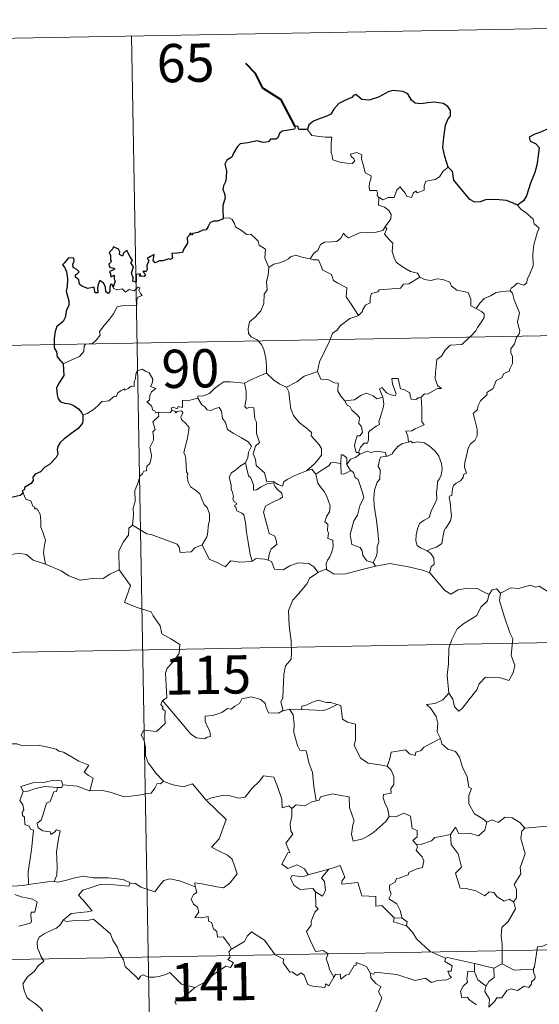
# Model space of a CAD drawing. Units: metres. Extents: x 625172 to 629679, y 4643556 to 4646605.
# Drawn here: x 625602 to 625704, y 4645668 to 4645861 of the extents above; entities that cross this region are included whole.
import ezdxf
from ezdxf.enums import TextEntityAlignment as Align

# ---------------------------------------------------------------- set-up
doc = ezdxf.new("R2010")
doc.units = ezdxf.units.M
doc.header["$MEASUREMENT"] = 0
doc.layers.add('Level 63', color=7, linetype='Continuous', lineweight=0)
doc.styles.add('Arial', font='ARIAL.TTF', dxfattribs={"height": 0.2})

msp = doc.modelspace()

# ---------------------------------------------------------------- linework, layer by layer
at = {"layer": 'Level 63', "linetype": 'Continuous', "lineweight": 0}
for points in [[(625536.17, 4645855.9), (625800.97, 4645860.67)], [(625624.43, 4645857.49), (625628.77, 4645616.6)], [(625658.92, 4645839.14), (625659.81, 4645837.98), (625662.4, 4645837.64), (625663.74, 4645837.65), (625663.62, 4645836.49), (625663.58, 4645834.6), (625663.77, 4645833.99), (625663.89, 4645833.19), (625665.31, 4645832.76), (625666.68, 4645832.5), (625667.74, 4645832.47), (625668.22, 4645833.01), (625668.06, 4645833.41), (625667.55, 4645833.87), (625667.4, 4645834.29), (625668.61, 4645834.64), (625669.58, 4645834.18), (625669.57, 4645833.3), (625669.88, 4645832.29), (625670.25, 4645830.63), (625671.45, 4645830.05), (625671.37, 4645829.41), (625671.13, 4645828.66), (625671.06, 4645827.81), (625671.18, 4645827.16), (625672.58, 4645827.18), (625672.7, 4645826.65), (625672.61, 4645826.28), (625672.92, 4645825.72)], [(625686.53, 4645831.74), (625685.6, 4645830.97), (625684.86, 4645829.88), (625683.98, 4645829.32), (625682.17, 4645829.02), (625681.86, 4645828.09), (625681.84, 4645827.22), (625680.48, 4645826.69), (625680.21, 4645827.04), (625679.74, 4645826.74), (625679.33, 4645825.78), (625678.39, 4645826.04), (625678.2, 4645826.59), (625677.44, 4645827.44), (625677.09, 4645827.96), (625676.94, 4645827.71), (625676.46, 4645827.33), (625675.95, 4645825.83), (625674.8, 4645825.81), (625673.74, 4645825.37), (625673.05, 4645825.78), (625672.92, 4645825.72)], [(625672.92, 4645825.72), (625672.88, 4645824.29), (625674.09, 4645823.89), (625674.9, 4645823.25), (625675.36, 4645822.49), (625675.33, 4645821.63), (625674.75, 4645820.92), (625674.22, 4645820.07)], [(625700.18, 4645824.31), (625700.82, 4645823.54), (625701.9, 4645822.81), (625703.25, 4645821.53), (625703.42, 4645820.66), (625704.44, 4645819.78), (625704.05, 4645818.85), (625703.38, 4645816.53), (625703.17, 4645814.67), (625703.27, 4645812.4), (625702.62, 4645810.98), (625702.08, 4645809.71), (625701.97, 4645809.05), (625701.44, 4645808.6), (625700.11, 4645809.02), (625699.53, 4645808.38), (625698.9, 4645808.05), (625698.75, 4645807.52)], [(625642.41, 4645821.77), (625643.58, 4645821.82), (625644.18, 4645821.51), (625644.63, 4645820.73), (625644.84, 4645820.04), (625646.22, 4645819.2), (625646.96, 4645818.53), (625647.82, 4645818.61), (625648.66, 4645817.85), (625649.24, 4645817.22), (625649.43, 4645816.43), (625650.68, 4645815.64), (625650.59, 4645813.96), (625651.38, 4645812.09)], [(625659.45, 4645813.74), (625660.26, 4645814.97), (625661, 4645815.39), (625661.5, 4645816.56), (625662.27, 4645817.01), (625663.65, 4645817.08), (625664.69, 4645817.14), (625665.48, 4645817.81), (625666, 4645818.83), (625666.42, 4645818.28), (625667, 4645817.92), (625668.43, 4645818.52), (625669.33, 4645818.93), (625670.5, 4645818.84), (625672.14, 4645818.91), (625673.71, 4645819.33), (625674.22, 4645820.07)], [(625674.22, 4645820.07), (625674.5, 4645819.66), (625674.06, 4645818.64), (625674.9, 4645817.64), (625675.7, 4645816.87), (625675.65, 4645815.92), (625675.58, 4645815.21), (625675.98, 4645813.97), (625676.33, 4645813.1), (625677.6, 4645812.19), (625679.16, 4645811.3), (625680.52, 4645810.93), (625681.02, 4645810.19)], [(625651.38, 4645812.09), (625652.35, 4645812.73), (625653.46, 4645812.98), (625654.36, 4645813.34), (625655.25, 4645813.75), (625655.64, 4645814.15), (625656.68, 4645814.49), (625657.67, 4645814.18), (625659.02, 4645813.82), (625659.45, 4645813.74)], [(625659.45, 4645813.74), (625660.03, 4645813.6), (625661.11, 4645813.58), (625661.43, 4645812.78), (625661.99, 4645811.55), (625663.66, 4645810.72), (625664.04, 4645809.54), (625664.87, 4645809.02), (625666.64, 4645808.08), (625666.59, 4645807.06), (625666.57, 4645806.34), (625667.39, 4645805.05), (625668.95, 4645802.67)], [(625651.38, 4645812.09), (625651.24, 4645810.54), (625650.87, 4645809.34), (625651, 4645807.69), (625650.42, 4645806.82), (625650.37, 4645804.98), (625649.79, 4645803.6), (625648.65, 4645802.34), (625647.59, 4645801.39), (625647.32, 4645800.1), (625647.38, 4645799.15), (625647.88, 4645798.45), (625649.1, 4645797.87), (625649.91, 4645797), (625650.4, 4645795.96), (625650.78, 4645794.28), (625650.91, 4645792.74), (625650.9, 4645791.33)], [(625681.02, 4645810.19), (625678.81, 4645808.84), (625677.8, 4645808.8), (625677.2, 4645807.99), (625673, 4645807.68), (625672.73, 4645807.27), (625671.52, 4645806.94), (625671.27, 4645806.15), (625671.24, 4645805.12), (625670.33, 4645804.67), (625669.83, 4645803.85), (625669.76, 4645803.44), (625668.95, 4645802.67)], [(625681.02, 4645810.19), (625681.04, 4645810.15), (625681.93, 4645809.71), (625683.18, 4645809.55), (625684.37, 4645809.87), (625685.52, 4645809.72), (625686.88, 4645809.18), (625687.18, 4645808.44), (625688.25, 4645807.61), (625689.63, 4645807.38), (625690.51, 4645807.18), (625690.99, 4645805.85), (625691.03, 4645804.55), (625692.07, 4645804.05)], [(625610.98, 4645793.2), (625612.57, 4645793.91), (625614.2, 4645794.64), (625615.06, 4645795.62), (625615.14, 4645796.66), (625615.4, 4645797.01), (625616.77, 4645797.19), (625617.56, 4645797.87), (625618.28, 4645798.8), (625618.13, 4645799.53), (625619.06, 4645800.69), (625620.09, 4645801.95), (625620.86, 4645803), (625621.62, 4645804.33), (625622.49, 4645804.56), (625624.15, 4645804.64), (625625.45, 4645804.7), (625625.47, 4645805.03), (625625.44, 4645805.76), (625625.65, 4645806.26), (625626.5, 4645806.55), (625626.15, 4645806.99), (625625.82, 4645807.6), (625626.01, 4645808.07), (625625.68, 4645808.22), (625625.24, 4645807.8), (625624.92, 4645807.51), (625623.94, 4645807.76), (625623.22, 4645807.25), (625622.57, 4645807.89), (625621.62, 4645807.69), (625620.86, 4645807.93), (625620.78, 4645808.23)], [(625698.75, 4645807.52), (625699.19, 4645807.03), (625699.52, 4645805.76), (625700.59, 4645803.15), (625700.16, 4645801.41), (625700.36, 4645800.52), (625700.62, 4645799.7), (625700.48, 4645799.09), (625699.95, 4645798.33), (625699.61, 4645797.11), (625698.84, 4645796.14), (625698.86, 4645795.36), (625699.19, 4645794.6), (625699.16, 4645793.25), (625698.73, 4645792.31), (625698.51, 4645791.77), (625697.47, 4645791.29), (625697.06, 4645790.42), (625696, 4645789.92), (625695.72, 4645789.22), (625695.42, 4645788.36), (625694.18, 4645787.58), (625694.19, 4645787.16), (625692.9, 4645785.9), (625692.46, 4645785), (625692.29, 4645784.19), (625691.46, 4645783.44), (625691.7, 4645782.48), (625692.27, 4645780.37), (625692.25, 4645779.05), (625691.79, 4645778.12), (625690.96, 4645777.46), (625690.49, 4645776.63), (625690.16, 4645775.14), (625689.81, 4645773.9), (625689.75, 4645772.94), (625689.98, 4645772.35), (625690.18, 4645771.73), (625689.63, 4645771.56), (625689.51, 4645770.91), (625688.99, 4645770.24), (625688.16, 4645769.75), (625687.58, 4645769.31), (625687.4, 4645768.69), (625687.31, 4645767.36), (625686.85, 4645767.21), (625686.77, 4645766.97), (625686.97, 4645766.02), (625687.1, 4645764.46), (625687.2, 4645763.35), (625687, 4645762.39)], [(625692.07, 4645804.05), (625692.8, 4645805.09), (625693.64, 4645806), (625694.89, 4645806.5), (625695.95, 4645807.16), (625697.2, 4645807.37), (625698.75, 4645807.52)], [(625668.95, 4645802.67), (625668.84, 4645802.58), (625667.27, 4645802.08), (625665.33, 4645800.66), (625664.76, 4645799.79), (625663.84, 4645799.16), (625663.33, 4645797.76), (625662.21, 4645795.48), (625661.3, 4645793.55), (625660.88, 4645791.73), (625660.92, 4645791.67)], [(625692.07, 4645804.05), (625693.09, 4645803.41), (625693.63, 4645803.01), (625693.65, 4645802.25), (625693.12, 4645801.39), (625692.31, 4645800.28), (625692.01, 4645799.63), (625691.06, 4645798.66), (625689.25, 4645796.97), (625686.98, 4645796.83), (625685.99, 4645795.89), (625685.25, 4645794.68), (625684.35, 4645794.05), (625684.2, 4645792.79), (625684.08, 4645791.49), (625684.01, 4645790.32), (625684.49, 4645788.93), (625685.28, 4645788.33), (625684.44, 4645788.31), (625682.53, 4645787.22), (625681.93, 4645787.28), (625681.28, 4645786.63)], [(625537.25, 4645795.68), (625890.32, 4645802.03)], [(625629.62, 4645783.68), (625629.54, 4645783.69), (625629.15, 4645783.59), (625628.99, 4645783.94), (625628.62, 4645784.08), (625628.34, 4645784.96), (625627.42, 4645785.72), (625627.92, 4645786.02), (625627.99, 4645786.96), (625628.33, 4645787.68), (625629.2, 4645788.32), (625628.14, 4645788.72), (625628.49, 4645789.33), (625628.57, 4645790.16), (625627.9, 4645791.43), (625627.14, 4645791.77), (625626.5, 4645792.15), (625625.52, 4645791.81), (625625.25, 4645791.17), (625625.17, 4645790.21), (625624.95, 4645789.7), (625624.93, 4645788.74), (625624.34, 4645788.82), (625623.76, 4645788.32), (625623.06, 4645787.99), (625623.06, 4645788.3), (625622.37, 4645787.98), (625621.72, 4645787.46), (625621.39, 4645786.73), (625621.04, 4645786.84), (625619.97, 4645785.92), (625619.45, 4645785.87), (625618.56, 4645785.81), (625617.8, 4645784.91), (625616.85, 4645784.13), (625615.7, 4645783.45), (625614.87, 4645783.11)], [(625646.57, 4645789.37), (625646.56, 4645789.38), (625647.68, 4645789.95), (625649.74, 4645790.88), (625650.9, 4645791.33)], [(625650.9, 4645791.33), (625652.27, 4645790.04), (625653.52, 4645789.19), (625654.84, 4645788.6)], [(625660.92, 4645791.67), (625659.68, 4645791.21), (625658.28, 4645790.74), (625656.86, 4645789.62), (625654.84, 4645788.6)], [(625660.92, 4645791.67), (625661.55, 4645790.2), (625663.04, 4645790.04), (625664.28, 4645789.44), (625664.94, 4645789.41), (625664.92, 4645787.83), (625665.5, 4645786.81), (625666.26, 4645785.91)], [(625637.4, 4645786.45), (625637.42, 4645786.86), (625638.56, 4645786.88), (625639.72, 4645787.39), (625640.67, 4645788.34), (625641.74, 4645789.11), (625642.53, 4645789.63), (625643.77, 4645789.66), (625646.57, 4645789.37), (625646.56, 4645789.38)], [(625658.78, 4645772.21), (625656.46, 4645771.3), (625654.95, 4645770.49), (625654.3, 4645770.04), (625654.06, 4645769.16), (625653.1, 4645769.5), (625652.28, 4645770.08), (625650.95, 4645770.05), (625650.54, 4645771.82), (625648.86, 4645773.26), (625648.83, 4645774.01), (625648.67, 4645774.64), (625648.26, 4645775.52), (625648.74, 4645777.04), (625649.51, 4645777.75), (625648.96, 4645779.5), (625648.97, 4645781.75), (625648.59, 4645782.39), (625648.39, 4645784.55), (625647.56, 4645784.68), (625647.04, 4645784.39), (625646.64, 4645784.82), (625646.9, 4645786.3), (625646.92, 4645787.83), (625646.56, 4645789.38)], [(625681.28, 4645786.63), (625680.75, 4645786.5), (625680.2, 4645786.19), (625679.28, 4645786.28), (625679.12, 4645786.88), (625679.01, 4645787.47), (625677.86, 4645788.16), (625677.18, 4645788.3), (625676.75, 4645790.32), (625675.47, 4645790.28), (625675.61, 4645789.22), (625676.36, 4645787.31), (625676.16, 4645786.93), (625675.12, 4645787.16), (625674.46, 4645787.52), (625673.55, 4645788.56), (625673.06, 4645788.3), (625673.71, 4645786.61)], [(625654.84, 4645788.6), (625655.28, 4645787.66), (625655.47, 4645785.76), (625655.66, 4645784.37), (625656.23, 4645783.03), (625657.28, 4645781.64), (625658.7, 4645780.6), (625659.72, 4645779.72), (625659.7, 4645779.03), (625660.38, 4645778.27), (625661.24, 4645777.27), (625661.67, 4645776.59), (625661.7, 4645775.24), (625660.95, 4645774.34), (625660.29, 4645773.58), (625658.78, 4645772.21)], [(625666.26, 4645785.91), (625668.18, 4645786.12), (625669.46, 4645787.06), (625670.5, 4645787.45), (625671.81, 4645786.87), (625672.55, 4645786.29), (625673.71, 4645786.61)], [(625637.4, 4645786.45), (625636.35, 4645786.2), (625635.48, 4645785.93), (625634.42, 4645786.03), (625634.39, 4645784.64), (625633.57, 4645784.81), (625633.35, 4645784.36), (625632.59, 4645784.67), (625632.27, 4645784.54), (625632.3, 4645784.06), (625632.29, 4645784.05)], [(625646.79, 4645773.79), (625647.21, 4645774.73), (625647.34, 4645775.88), (625647.97, 4645777.02), (625647.3, 4645777.88), (625646.02, 4645778.67), (625644.33, 4645779.56), (625643.26, 4645780.31), (625642.85, 4645781.66), (625642.25, 4645782.45), (625642.09, 4645783.92), (625641.64, 4645784.62), (625640.82, 4645784.39), (625640, 4645784.04), (625639.25, 4645784.15), (625638.8, 4645784.76), (625638.2, 4645785.16), (625637.4, 4645786.45)], [(625666.26, 4645785.91), (625666.76, 4645785.1), (625667.32, 4645784.75), (625667.63, 4645784.06), (625668.52, 4645783.35), (625669.16, 4645782.68), (625669.08, 4645781.86), (625668.97, 4645781.59), (625669.56, 4645780.84), (625669.77, 4645779.68), (625669.22, 4645779.08), (625668.69, 4645779.04), (625668.36, 4645777.99), (625668.17, 4645777.18), (625668.5, 4645775.8), (625668.99, 4645775.82)], [(625673.71, 4645786.61), (625673.83, 4645786.28), (625673.94, 4645785.32), (625673.79, 4645784.56), (625673.48, 4645783.51), (625673.18, 4645782.6), (625672.92, 4645781.88), (625673.06, 4645781.31), (625672.4, 4645780.94), (625671.21, 4645780.04), (625670.95, 4645779.73), (625670.95, 4645778.3), (625670.75, 4645777.62), (625670.04, 4645777.6), (625669.33, 4645776.81), (625668.99, 4645775.82)], [(625681.28, 4645786.63), (625681.38, 4645784.56), (625681.39, 4645782.97), (625681.37, 4645781.84), (625681.87, 4645781.22), (625680.1, 4645780.44), (625679.43, 4645780.05), (625678.25, 4645779.99), (625678.67, 4645778.96), (625678.79, 4645777.79)], [(625624.61, 4645761.56), (625624.78, 4645763.54), (625624.76, 4645764.88), (625625.11, 4645766.15), (625625.04, 4645768.34), (625625.58, 4645769.6), (625626.13, 4645771.2), (625626.59, 4645771.62), (625626.85, 4645772.16), (625627.33, 4645772.22), (625627.42, 4645773.11), (625627.97, 4645773.64), (625628.29, 4645774.64), (625628.31, 4645775.29), (625628.02, 4645776.75), (625628.32, 4645777.41), (625628.72, 4645778.21), (625628.69, 4645778.96), (625628.6, 4645779.81), (625629.08, 4645780.32), (625628.6, 4645781.78), (625629.74, 4645782.89), (625629.62, 4645783.68)], [(625632.29, 4645784.05), (625632.05, 4645783.62), (625631.34, 4645783.67), (625629.98, 4645783.65), (625629.62, 4645783.68)], [(625632.29, 4645784.05), (625632.89, 4645783.88), (625633.09, 4645783.56), (625633.34, 4645783.8), (625634.25, 4645783.99), (625634.51, 4645783.64), (625634.34, 4645783.21), (625634.07, 4645782.79), (625634.22, 4645782.28), (625635.06, 4645781.48), (625635.74, 4645780.66), (625635.39, 4645778.57), (625634.7, 4645775.8), (625634.92, 4645775.2), (625635.1, 4645774.4), (625635.21, 4645772), (625635.49, 4645771.59), (625635.35, 4645771.15), (625635.5, 4645769.99), (625635.98, 4645769.03), (625636.94, 4645768.43), (625637.8, 4645767.67), (625638.23, 4645766.64), (625638.64, 4645765.6), (625639.23, 4645764.99), (625639.71, 4645763.76), (625639.71, 4645762.41), (625639.49, 4645761.81), (625639.3, 4645759.7), (625639.2, 4645759.22), (625638.28, 4645757.66)], [(625678.79, 4645777.79), (625677.58, 4645777.53), (625676.73, 4645777), (625675.9, 4645776.04), (625675.58, 4645775.5), (625674.67, 4645775.08), (625674.42, 4645775.05)], [(625678.79, 4645777.79), (625679.17, 4645777.98), (625679.62, 4645777.7), (625680.5, 4645777.9), (625681.86, 4645777.67), (625682.86, 4645777.12), (625683.98, 4645776.07), (625684.74, 4645775.05), (625685.22, 4645773.61), (625685.4, 4645772.61), (625685.18, 4645771.36), (625684.87, 4645770.64), (625684.46, 4645770.12), (625684.37, 4645768.73), (625684.29, 4645768), (625684.31, 4645766.62), (625683.72, 4645765.3), (625683.28, 4645764.48), (625682.86, 4645763.07), (625681.83, 4645762.52), (625680.96, 4645761.88), (625680.51, 4645760.84), (625680.29, 4645759.65), (625680.21, 4645758.49), (625680.5, 4645757.56), (625681.12, 4645757.07), (625682.42, 4645756.53)], [(625668.99, 4645775.82), (625669.25, 4645775.47)], [(625669.25, 4645775.47), (625670.7, 4645776.07), (625671.41, 4645775.79), (625672.51, 4645776.02), (625674.24, 4645775.81), (625674.42, 4645775.05)], [(625646.79, 4645773.79), (625645.77, 4645773.19), (625644.88, 4645772.42), (625644.06, 4645771.81), (625643.58, 4645770.96), (625643.96, 4645769.47), (625643.95, 4645768.64), (625644.24, 4645767.97), (625644.4, 4645767.17), (625644.28, 4645766.67), (625644.53, 4645766.13), (625644.99, 4645765.87), (625645.05, 4645765.64), (625644.68, 4645765.49), (625644.68, 4645765.2), (625644.9, 4645765.05), (625645.06, 4645764.37), (625646.07, 4645763.91), (625646.47, 4645763.59), (625646.78, 4645762.04), (625647, 4645760.16), (625647.27, 4645758.2), (625647.68, 4645755.79), (625648.06, 4645754.46)], [(625651.23, 4645754.65), (625651.52, 4645756.04), (625651.84, 4645756.87), (625652.93, 4645757.73), (625652.78, 4645758.62), (625652.51, 4645759.36), (625651.42, 4645759.89), (625651.26, 4645760.69), (625650.69, 4645762.56), (625650.32, 4645764.12), (625650.73, 4645765.25), (625651.99, 4645766), (625653.53, 4645766.71), (625654.01, 4645767.02), (625653.9, 4645767.81), (625653.15, 4645768.44), (625652.6, 4645769.07), (625652.29, 4645769.84), (625651.04, 4645769.67), (625649.85, 4645769.04), (625648.92, 4645768.49), (625648.38, 4645768.43), (625648.38, 4645769.42), (625647.85, 4645770.83), (625647.37, 4645771.24), (625646.98, 4645772.85), (625646.79, 4645773.78), (625646.79, 4645773.79)], [(625665.51, 4645773.61), (625664.18, 4645773.81), (625663.54, 4645773.77), (625663.13, 4645773.19), (625661.93, 4645772.47), (625660.59, 4645771.54)], [(625666.7, 4645773.44), (625666.65, 4645774.72), (625665.89, 4645775.3), (625665.53, 4645775.36), (625665.51, 4645773.61)], [(625665.51, 4645773.61), (625665.51, 4645773.56), (625665.57, 4645771.63), (625666.07, 4645771.56), (625666.71, 4645771.89), (625667.45, 4645772.23)], [(625669.25, 4645775.47), (625668.37, 4645774.8), (625667.36, 4645774.49), (625666.7, 4645773.44)], [(625674.42, 4645775.05), (625673.28, 4645774.9), (625673.1, 4645774.35), (625672.79, 4645773.05), (625673.21, 4645772.38), (625673.12, 4645770.57), (625672.61, 4645770), (625672.08, 4645768.41), (625671.95, 4645766.79), (625672.03, 4645765.32), (625672.52, 4645762.44), (625672.76, 4645760.22), (625672.9, 4645758.81), (625672.96, 4645758.25), (625672.62, 4645757.32), (625672.64, 4645756.05), (625672.34, 4645755.18), (625671.86, 4645754.24)], [(625658.78, 4645772.21), (625659.83, 4645772.49), (625660.59, 4645771.54)], [(625666.7, 4645773.44), (625667.41, 4645772.26), (625667.45, 4645772.23)], [(625667.45, 4645772.23), (625667.99, 4645771.87), (625668.32, 4645770.91), (625668.88, 4645770.49), (625669.75, 4645767.95), (625670, 4645766.96), (625669.19, 4645765.33), (625668.74, 4645763.5), (625668.07, 4645762.37), (625667.34, 4645759.73), (625667.64, 4645757.73), (625669.27, 4645757.14), (625669.7, 4645756.52), (625669.78, 4645755.6), (625670.61, 4645754.56), (625671.86, 4645754.24)], [(625660.59, 4645771.54), (625661, 4645769.77), (625661.64, 4645768.87), (625662.23, 4645768.12), (625662.76, 4645767.16), (625663.38, 4645765.36), (625663.24, 4645764.13), (625662.7, 4645763.25), (625662.37, 4645762.22), (625662.94, 4645761.75), (625662.88, 4645760.44), (625663.1, 4645760.05), (625662.93, 4645758.93), (625663.9, 4645758.59), (625663.98, 4645757.32), (625663.64, 4645756.12), (625663.34, 4645755.3), (625662.88, 4645754.69), (625662.6, 4645754.03), (625662.69, 4645752.84)], [(625603.13, 4645767.82), (625603.67, 4645766.62), (625604.65, 4645766.32), (625605.05, 4645765.28), (625605.41, 4645765.08), (625605.34, 4645764.77), (625605.91, 4645764.73), (625606.47, 4645763.68), (625606.63, 4645762.4), (625606.63, 4645761.16), (625607.09, 4645759.98), (625607.51, 4645758.58), (625607.36, 4645757.69), (625607.14, 4645756.12), (625607.42, 4645754.59), (625607.54, 4645753.86)], [(625687, 4645762.39), (625686.12, 4645760.93), (625686.03, 4645761.04), (625685.78, 4645760.45), (625685.46, 4645758.79), (625685.32, 4645757.92), (625684.29, 4645757.22), (625683.25, 4645756.87), (625682.42, 4645756.53)], [(625624.61, 4645761.56), (625623.9, 4645760.92), (625623.83, 4645759.59), (625622.78, 4645758.22), (625621.89, 4645756.45), (625622, 4645752.81)], [(625638.28, 4645757.66), (625636.84, 4645757.12), (625636.11, 4645756.31), (625633.95, 4645756.2), (625633.74, 4645757.24), (625633.39, 4645757.79), (625631.08, 4645758.64), (625628.24, 4645759.74), (625627.4, 4645759.84), (625624.61, 4645761.56)], [(625607.54, 4645753.86), (625607.32, 4645753.95), (625605.11, 4645754.69), (625603.79, 4645755.76), (625602.29, 4645756.06), (625600.88, 4645755.8), (625599.2, 4645756.29), (625597.37, 4645756.21), (625597.37, 4645756.16)], [(625648.06, 4645754.46), (625647.96, 4645754.39), (625645.68, 4645754.3), (625643.87, 4645754.55), (625642.82, 4645753.38), (625641.34, 4645754.14), (625639.63, 4645754.9), (625638.28, 4645757.66)], [(625682.42, 4645756.53), (625683.13, 4645755.96), (625683.73, 4645755.08), (625683.79, 4645753.9), (625683.25, 4645753.38), (625682.87, 4645752.22)], [(625651.23, 4645754.65), (625650.58, 4645754.89), (625648.86, 4645755), (625648.06, 4645754.46)], [(625661.04, 4645752.27), (625660.17, 4645753.39), (625659.18, 4645754.04), (625657.12, 4645754.13), (625655.48, 4645753.59), (625654.16, 4645752.8), (625652.49, 4645752.94), (625651.88, 4645754.4), (625651.23, 4645754.65)], [(625622, 4645752.81), (625620.15, 4645751.96), (625618.85, 4645751.06), (625617.13, 4645751.15), (625615.76, 4645750.95), (625614.36, 4645750.76), (625612.09, 4645751.6), (625610.61, 4645752.58), (625607.54, 4645753.86)], [(625622, 4645752.81), (625624.18, 4645749.7), (625623.02, 4645746.34), (625625.54, 4645745.36), (625628.24, 4645744.55), (625628.66, 4645743.74), (625630.06, 4645741.8), (625630.38, 4645740.22), (625632.1, 4645739.24), (625633.92, 4645738.11), (625633.73, 4645736.35), (625632.56, 4645734.72), (625631.42, 4645733.49), (625631.09, 4645732.5), (625631.24, 4645730.16), (625631.33, 4645727.67), (625630.49, 4645727.17)], [(625662.69, 4645752.84), (625662.57, 4645752.92), (625661.14, 4645752.34), (625661.04, 4645752.27)], [(625672.3, 4645753.48), (625669.17, 4645752.73), (625666.44, 4645751.99), (625664.21, 4645751.9), (625662.69, 4645752.84)], [(625671.86, 4645754.24), (625672.3, 4645753.48)], [(625682.87, 4645752.22), (625681.8, 4645752.62), (625678.74, 4645753.36), (625675.13, 4645754.01), (625672.36, 4645753.5), (625672.3, 4645753.48)], [(625661.04, 4645752.27), (625659.37, 4645751.15), (625658.88, 4645750.12), (625657.15, 4645748.06), (625656.07, 4645746.82), (625655.2, 4645744.83), (625655.34, 4645741.79), (625655.74, 4645738.86), (625655.8, 4645736.63), (625655.75, 4645735.26), (625654.65, 4645733.93), (625654.28, 4645732.22), (625654.15, 4645729.32), (625654.11, 4645727.59), (625653.7, 4645726.92), (625654.16, 4645725.15)], [(625694.62, 4645747.94), (625693.38, 4645748.5), (625692.31, 4645749.12), (625690.36, 4645749.21), (625688.49, 4645748.85), (625687.08, 4645748.01), (625685.9, 4645748.75), (625682.96, 4645752.18), (625682.87, 4645752.22)], [(625696.8, 4645748.17), (625696.03, 4645749.07), (625695.17, 4645748.88), (625694.62, 4645747.94)], [(625707.01, 4645747.95), (625704.39, 4645749.59), (625703.76, 4645749.35), (625702.7, 4645749.74), (625700.39, 4645749.13), (625698.84, 4645749.27), (625696.8, 4645748.17)], [(625694.62, 4645747.94), (625694.57, 4645747.84), (625694.31, 4645746.69), (625692.96, 4645745.46), (625692.21, 4645743.85), (625689.61, 4645742.26), (625688.32, 4645741.19), (625687.25, 4645739.09), (625686.66, 4645737.4), (625686.62, 4645734.36), (625686.39, 4645732.13), (625686.71, 4645728.62)], [(625696.8, 4645748.17), (625696.63, 4645746.79), (625697.52, 4645743.66), (625698.66, 4645740.44), (625699.26, 4645739.23), (625698.9, 4645736.02), (625699.62, 4645734.04), (625699.29, 4645732.56), (625698.48, 4645731.1), (625696.62, 4645731.69), (625694.82, 4645731.62), (625693.87, 4645731.7), (625692.62, 4645730.42), (625692.2, 4645729.24), (625690.67, 4645727.32), (625689.3, 4645725.58), (625688.65, 4645725.07), (625687.82, 4645725.92), (625687.46, 4645727.4), (625686.71, 4645728.62)], [(625450.06, 4645733.88), (625979.67, 4645743.4)], [(625654.16, 4645725.15), (625654.04, 4645725.13), (625653.26, 4645724.7), (625651.27, 4645724.72), (625650.81, 4645725.75), (625650.62, 4645726.57), (625649.76, 4645727.32), (625647.91, 4645727.85), (625646.06, 4645727.51), (625645.6, 4645726.59), (625644.71, 4645726.05), (625643.97, 4645725.43), (625643.22, 4645725.58), (625642.16, 4645724.81), (625640.39, 4645724.24), (625638.89, 4645724.1), (625638.89, 4645723.05), (625639.35, 4645722.02), (625639.81, 4645721.11), (625639.88, 4645720.1), (625639.25, 4645719.99), (625638.75, 4645719.64), (625637.16, 4645719.83), (625636.04, 4645720.52), (625634.39, 4645722.48), (625632.62, 4645724.61), (625630.49, 4645727.17)], [(625686.71, 4645728.62), (625685.48, 4645727.27), (625683.99, 4645726.59), (625682.33, 4645726.4), (625683.13, 4645725.6), (625684.18, 4645724.03), (625684.53, 4645722.68), (625684.42, 4645720.99), (625685, 4645719.8), (625685.03, 4645719.71)], [(625630.49, 4645727.17), (625630.16, 4645726.35), (625630.6, 4645725.85), (625630.42, 4645725.52), (625630.98, 4645725.15), (625630.95, 4645723.74), (625630.98, 4645722.67), (625630.22, 4645721.93), (625629.31, 4645721.06), (625627.44, 4645721.3), (625626.7, 4645721.19), (625626.28, 4645720.36), (625626.9, 4645719.32), (625627.13, 4645717.95), (625627.17, 4645716.3), (625627.69, 4645714.91), (625628.37, 4645713.98), (625629.14, 4645712.99), (625630.68, 4645711.3)], [(625655.44, 4645725.46), (625654.16, 4645725.15)], [(625657.77, 4645725.39), (625655.44, 4645725.46)], [(625655.44, 4645725.46), (625656.12, 4645724.37), (625656.3, 4645722.52), (625656.26, 4645720.88), (625657, 4645718.31), (625657.47, 4645717.38), (625658.69, 4645717.28), (625659.21, 4645714.99), (625659.93, 4645713.06), (625660.2, 4645710.28), (625660.62, 4645707.46)], [(625664.74, 4645726.36), (625663.52, 4645726.78), (625662.66, 4645726.77), (625661.04, 4645727.22), (625659.95, 4645726.84), (625658.66, 4645726.22), (625657.82, 4645726.01), (625657.77, 4645725.39)], [(625657.77, 4645725.39), (625662.09, 4645725.17), (625663.17, 4645725.58), (625664.74, 4645726.36)], [(625674.61, 4645714.25), (625673.17, 4645714.52), (625670.85, 4645714.85), (625669.32, 4645715.83), (625668.1, 4645718.37), (625668.37, 4645719.34), (625668.36, 4645722.48), (625666.77, 4645722.88), (625665.85, 4645723.46), (625665.51, 4645726.16), (625664.76, 4645726.35), (625664.74, 4645726.36)], [(625685.03, 4645719.71), (625681.78, 4645718), (625681.28, 4645717.34), (625680.23, 4645717.02), (625680.1, 4645716.38), (625678.97, 4645716.71), (625678.19, 4645717.47), (625675.38, 4645717.05), (625675.08, 4645715.72), (625674.61, 4645714.25)], [(625685.03, 4645719.71), (625685.32, 4645718.67), (625686.52, 4645717.64), (625688.03, 4645717.12), (625688.75, 4645716.07), (625689.35, 4645714.1), (625690.29, 4645712.19), (625690.61, 4645710.15), (625691.11, 4645709.89), (625690.64, 4645708.54), (625690.63, 4645706.86), (625691.74, 4645704.92), (625693.37, 4645703.97), (625694.15, 4645703.32)], [(625599.04, 4645718.14), (625600.14, 4645718.65), (625601.88, 4645718.67), (625603.1, 4645718.29), (625604.57, 4645718.31), (625606.09, 4645718.37), (625607.97, 4645718), (625609.59, 4645717.63), (625610.12, 4645717.21), (625611.06, 4645717.04), (625612.61, 4645716.12), (625614.08, 4645715.23), (625616.05, 4645714.44), (625615.1, 4645713.07), (625615.95, 4645712.42), (625616.85, 4645711.9), (625616.21, 4645709.44)], [(625674.61, 4645714.25), (625675.38, 4645713.52), (625675.91, 4645712.25), (625675.92, 4645710.65), (625675.32, 4645709.83), (625675.39, 4645708.96), (625673.85, 4645708.7), (625673.82, 4645708.04), (625674.17, 4645706.9), (625674.65, 4645706.04), (625674.99, 4645704.42)], [(625639.12, 4645707.53), (625639.03, 4645707.62), (625639.94, 4645707.98), (625642.48, 4645708.6), (625643.42, 4645708.5), (625645.44, 4645708), (625646.71, 4645708.19), (625648.12, 4645709.93), (625649.43, 4645711.25), (625650.32, 4645712.35), (625652.34, 4645712.1), (625653.13, 4645710.09), (625653.9, 4645707.82), (625654, 4645706.08), (625655.27, 4645706.51), (625655.88, 4645706)], [(625610.92, 4645710.6), (625610.68, 4645711.39), (625609.08, 4645711.56), (625607.45, 4645711.12), (625605.03, 4645710.98), (625602.65, 4645710.28), (625603.14, 4645709.32)], [(625603.14, 4645709.32), (625604.06, 4645709.38), (625605.58, 4645709.9), (625607.4, 4645710.26), (625609.87, 4645710.1)], [(625609.87, 4645710.1), (625609.7, 4645709.32), (625609.14, 4645709.26), (625608.43, 4645707.36), (625607.75, 4645706.99), (625607.04, 4645704.83), (625606.65, 4645703.67), (625605.87, 4645703.1), (625606.07, 4645702.2), (625606.97, 4645701.56), (625608.43, 4645701.38), (625608.6, 4645700.85), (625609.3, 4645701.32), (625609.7, 4645701.8), (625610.4, 4645701.61), (625610.05, 4645700.02), (625609.65, 4645697.48), (625609.82, 4645694.6), (625609.76, 4645692.9), (625609.25, 4645691.65)], [(625610.92, 4645710.6), (625610.7, 4645710.06), (625609.87, 4645710.1)], [(625616.21, 4645709.44), (625616.16, 4645709.44), (625613.74, 4645710.32), (625610.92, 4645710.6)], [(625630.68, 4645711.3), (625630.12, 4645710.81), (625629.47, 4645710.87), (625628.98, 4645709.97), (625628.26, 4645708.98), (625627.56, 4645708.91), (625625.45, 4645708.49), (625622.98, 4645708.29), (625620.41, 4645709.08), (625618.49, 4645709.59), (625616.21, 4645709.44)], [(625630.68, 4645711.3), (625630.69, 4645711.28), (625632.61, 4645710.59), (625634.64, 4645710.19), (625636.36, 4645710.78), (625639.03, 4645707.62)], [(625603.14, 4645709.32), (625602.51, 4645707.56), (625603.1, 4645706.7), (625603.3, 4645705.72), (625602.96, 4645705.17), (625603.02, 4645704.57), (625603.43, 4645704.25), (625603.48, 4645702.86), (625604.29, 4645702.49), (625604.55, 4645701.94), (625605.15, 4645701.71), (625604.76, 4645697.88), (625604.13, 4645693.53), (625604.17, 4645691.09)], [(625674.99, 4645704.42), (625674.32, 4645703.44), (625672, 4645701.32), (625670.99, 4645700.66), (625669.84, 4645700.04), (625667.88, 4645699.58), (625667.61, 4645700.93), (625667.82, 4645702.76), (625668.14, 4645703.54), (625667.21, 4645706.14), (625667.11, 4645708.23), (625665.52, 4645708.5), (625663.87, 4645708.85), (625661.47, 4645708.25), (625661.26, 4645707.62), (625660.62, 4645707.46)], [(625636.93, 4645690.64), (625636.85, 4645691.42), (625638.24, 4645691.17), (625641.18, 4645690.6), (625642.43, 4645690.42), (625643.73, 4645691.3), (625645.16, 4645693.13), (625644.7, 4645694.56), (625644.18, 4645696.03), (625643.25, 4645696.8), (625641.59, 4645697.59), (625640.09, 4645698.37), (625641.58, 4645700.04), (625642.99, 4645703.84), (625639.12, 4645707.53)], [(625660.62, 4645707.46), (625659.77, 4645707.29), (625658.42, 4645706.52), (625656.75, 4645706.69), (625655.88, 4645706)], [(625655.88, 4645706), (625655.89, 4645704.49), (625655.56, 4645702.89), (625655.65, 4645701.58), (625656.08, 4645700.93), (625654.72, 4645699.2), (625655.51, 4645697.37), (625655.11, 4645697.25), (625654.5, 4645696.19), (625653.88, 4645695.06), (625655.07, 4645694.2), (625656.95, 4645694.92), (625658.37, 4645694.11), (625659.07, 4645692.98)], [(625674.99, 4645704.42), (625674.99, 4645704.41), (625676.26, 4645704.36), (625677.87, 4645705.03), (625679.18, 4645704.5), (625679.49, 4645702.06), (625680.45, 4645701.67), (625680.5, 4645700.4), (625679.61, 4645699.72), (625680.33, 4645698.91)], [(625694.15, 4645703.32), (625695.21, 4645703.77), (625696.36, 4645703.21), (625697.73, 4645704.27), (625699.1, 4645704.12), (625700.63, 4645703.23), (625701.63, 4645702.1)], [(625687, 4645700.87), (625688.03, 4645702.28), (625688.63, 4645701.04), (625690.77, 4645701.16), (625692.54, 4645700.61), (625693.73, 4645701.7), (625694.15, 4645703.32)], [(625701.63, 4645702.1), (625707.4, 4645702.66)], [(625687, 4645700.87), (625685.1, 4645700.48), (625683.97, 4645700.28), (625683.31, 4645699.64), (625681.37, 4645699), (625680.33, 4645698.91)], [(625699.35, 4645687.68), (625698.54, 4645688.16), (625697.55, 4645687.79), (625696.2, 4645688.64), (625695.55, 4645689.48), (625694.61, 4645689.63), (625693.78, 4645688.86), (625692, 4645689.85), (625690.1, 4645690.31), (625688.92, 4645690.36), (625688.03, 4645693.3), (625689.2, 4645694.47), (625688.53, 4645697.07), (625687.12, 4645698.94), (625687, 4645700.87)], [(625701.63, 4645702.1), (625701.04, 4645701.51), (625700.85, 4645700.09), (625701.64, 4645697.06), (625700.66, 4645694.42), (625700.79, 4645693.17), (625699.54, 4645691.06), (625699.96, 4645690.07), (625700, 4645688.44), (625699.35, 4645687.68)], [(625680.33, 4645698.91), (625680.56, 4645698.43), (625680.28, 4645697.71), (625681.43, 4645696.52), (625681.81, 4645695.69), (625681.51, 4645694.43), (625680.44, 4645694.16), (625678.86, 4645693.4), (625678.71, 4645692.97), (625676.93, 4645692.29), (625676.41, 4645692.24), (625676.13, 4645691.52), (625675.03, 4645690.93), (625675.04, 4645690.16), (625675.34, 4645689.2), (625674.91, 4645688.24), (625676.45, 4645687.3), (625677.11, 4645685.95), (625677.54, 4645684.49)], [(625675.94, 4645684.52), (625673.56, 4645686.98), (625672.37, 4645686.8), (625672.34, 4645688.73), (625669.63, 4645688.82), (625668.82, 4645691.46), (625665.67, 4645691.15), (625665.69, 4645691.73), (625666.28, 4645692.51), (625665.34, 4645694.79), (625664.04, 4645694.33), (625663.14, 4645694.05)], [(625604.17, 4645691.09), (625603.11, 4645690.84), (625601.06, 4645690.71), (625598.5, 4645690.97), (625596.34, 4645691.53), (625594.32, 4645692.17), (625593.17, 4645692.33), (625591.75, 4645693.19), (625591.05, 4645693.41)], [(625609.25, 4645691.65), (625609.98, 4645691.54), (625611.88, 4645691.96), (625613, 4645692.34), (625614.93, 4645692.68), (625616.88, 4645692.38), (625619.87, 4645692.37), (625622.78, 4645692.04), (625624.14, 4645691.41)], [(625659.07, 4645692.98), (625658.02, 4645692.58), (625655.96, 4645692.84), (625655.62, 4645692.25), (625656.3, 4645690.86), (625657.5, 4645690.1), (625659.97, 4645690.27), (625660.54, 4645689.65)], [(625659.07, 4645692.98), (625663.14, 4645694.05), (625663.09, 4645694.03)], [(625663.14, 4645694.05), (625663.09, 4645694.03), (625661.71, 4645692.37), (625662.26, 4645691.63), (625662.49, 4645689.9), (625661.92, 4645688.78), (625660.54, 4645689.65)], [(625604.17, 4645691.09), (625607.89, 4645691.58), (625609.25, 4645691.65)], [(625624.14, 4645691.41), (625623.88, 4645690.77), (625621.01, 4645691.01), (625618.44, 4645691.14), (625616.66, 4645690.53), (625614.84, 4645689.96), (625614.02, 4645688.98), (625614.82, 4645688.06), (625616.67, 4645685.93), (625615.68, 4645685.7), (625612.58, 4645685.37), (625610.99, 4645684.09)], [(625624.14, 4645691.41), (625624.26, 4645691.36), (625625.19, 4645691.23), (625626.26, 4645690.56), (625628.99, 4645689.65), (625629.91, 4645690.9), (625630.72, 4645691.87), (625631.93, 4645692.15), (625633.8, 4645691.76), (625635.62, 4645691.13), (625636.93, 4645690.64)], [(625644.01, 4645678.41), (625643.64, 4645679.14), (625642.41, 4645680.79), (625641.29, 4645680.71), (625641.12, 4645681.82), (625640.5, 4645682.34), (625640.1, 4645683.64), (625639.5, 4645683.85), (625639.42, 4645684.81), (625638.08, 4645684.54), (625636.82, 4645684.61), (625637.64, 4645685.63), (625637.33, 4645686.65), (625636.58, 4645687.23), (625636.11, 4645688.22), (625636.6, 4645689.11), (625637.22, 4645689.5), (625636.94, 4645690.46), (625636.93, 4645690.64)], [(625601.49, 4645689.12), (625602.77, 4645688.63), (625604.12, 4645688.37), (625604.97, 4645688.2), (625605.92, 4645687.64), (625605.43, 4645685.63), (625604.68, 4645685.63), (625604.65, 4645684.9), (625604.79, 4645683.93), (625604.66, 4645683.54), (625603.63, 4645683.25), (625602.28, 4645682.9)], [(625660.54, 4645689.65), (625660.59, 4645686.74), (625661.02, 4645686.28), (625660.4, 4645685.66), (625659.67, 4645683.86), (625659.7, 4645683.07), (625658.75, 4645681.87), (625659.47, 4645680.15), (625660.52, 4645677.94), (625662.05, 4645678.1), (625663, 4645677.45), (625662.64, 4645676.51), (625663.1, 4645675.26), (625663.26, 4645674.42), (625664.13, 4645672.88)], [(625697.17, 4645675.48), (625697.16, 4645679.31), (625696.94, 4645681), (625697.09, 4645682.64), (625698.36, 4645683.82), (625699.79, 4645686.29), (625699.47, 4645687.61), (625699.35, 4645687.68)], [(625722.3, 4645686.99), (625720.52, 4645686.42), (625715.57, 4645685.21), (625714.01, 4645685.05), (625712.67, 4645684.85), (625711.86, 4645684.09), (625710.13, 4645684.05), (625709.62, 4645681.77), (625708.44, 4645681.48), (625708, 4645680.37), (625705.15, 4645678.98), (625704.09, 4645678.82), (625703.49, 4645674.92), (625703.29, 4645674.57), (625703.3, 4645674.44)], [(625451.14, 4645673.65), (625980.75, 4645683.17)], [(625610.99, 4645684.09), (625610.47, 4645683.25), (625609.66, 4645682.52), (625608.15, 4645681.83), (625607.25, 4645681.37), (625606.26, 4645680.75), (625605.92, 4645679.82), (625605.96, 4645678.58), (625606.35, 4645677.76), (625606.64, 4645677), (625607.17, 4645676.04), (625606.06, 4645675.13), (625605.36, 4645674.09), (625603.98, 4645672.99), (625603.08, 4645671.56), (625603.34, 4645670.28), (625603.94, 4645668.83), (625604.54, 4645668.37), (625605.51, 4645667.72), (625606.57, 4645666.83), (625607, 4645666.21)], [(625610.99, 4645684.09), (625611.64, 4645683.84), (625613.43, 4645684), (625615.44, 4645683.91), (625616.95, 4645684.25), (625620.28, 4645681.37), (625620.76, 4645680.12), (625621.63, 4645678.74), (625621.9, 4645677.83), (625622.81, 4645676.29), (625623.13, 4645674.98), (625624.24, 4645673.91), (625625.34, 4645672.93), (625625.78, 4645672.46), (625626.18, 4645673.06), (625626.7, 4645673.32), (625627.66, 4645672.89), (625628.92, 4645672.88), (625630, 4645673.12), (625631.13, 4645673.39), (625631.93, 4645673.83), (625634.21, 4645671.49), (625636.92, 4645670.84)], [(625675.94, 4645684.52), (625675.8, 4645683.76), (625678.39, 4645682.99)], [(625677.54, 4645684.49), (625675.94, 4645684.52)], [(625677.54, 4645684.49), (625678.49, 4645683.73), (625678.39, 4645682.99)], [(625678.39, 4645682.99), (625679.53, 4645681.69), (625680.34, 4645680.43), (625683.05, 4645677.9), (625686.03, 4645676.6)], [(625664.13, 4645672.88), (625663.13, 4645671.17), (625662.53, 4645671.58), (625662.38, 4645670.88), (625659.97, 4645671.13), (625658.99, 4645671.46), (625658.3, 4645673.26), (625657.69, 4645673.75), (625656.92, 4645673.22), (625655.97, 4645673.94), (625655.5, 4645673.89), (625654.17, 4645675.68), (625654.27, 4645676.42), (625652.57, 4645677.26), (625650.5, 4645680.12), (625647.97, 4645681.79), (625647.12, 4645680.93), (625646.61, 4645679.91), (625644.01, 4645678.41)], [(625644.01, 4645678.41), (625643.99, 4645678.4), (625643.54, 4645677.84), (625643.74, 4645676.8), (625643.33, 4645676.37), (625644.44, 4645675.73), (625643.84, 4645674.82), (625642.94, 4645675.04), (625640.53, 4645673.4), (625639.02, 4645672.06), (625636.92, 4645670.84)], [(625664.13, 4645672.88), (625664.44, 4645673.43), (625665.34, 4645673.51), (625665.47, 4645672.5), (625666.5, 4645673.28), (625667.1, 4645673.49), (625668.08, 4645675.17), (625668.5, 4645675.26), (625668.5, 4645675.79), (625670.53, 4645675.01), (625671.3, 4645673.64)], [(625686.03, 4645676.6), (625685.88, 4645675.94), (625687.35, 4645675.14), (625687.17, 4645674.07), (625686.5, 4645674.06), (625686.83, 4645673.24), (625687.24, 4645672.84), (625686.27, 4645672.36), (625684.48, 4645672.22), (625683.26, 4645671.85), (625682.14, 4645672.7), (625680.08, 4645672.21), (625676.51, 4645673.44), (625672.19, 4645673.9), (625671.96, 4645673.48), (625671.3, 4645673.64)], [(625686.03, 4645676.6), (625686.42, 4645676.76), (625691.71, 4645675.55)], [(625691.74, 4645673.93), (625691.71, 4645675.55)], [(625691.71, 4645675.55), (625695.52, 4645674.63)], [(625697.17, 4645675.48), (625695.52, 4645674.63)], [(625703.3, 4645674.44), (625699.48, 4645674.28), (625697.17, 4645675.48)], [(625671.3, 4645673.64), (625671.4, 4645672.73), (625672.4, 4645671.59), (625673.32, 4645671.06), (625672.91, 4645670.01), (625673.53, 4645668.84), (625672.93, 4645667.36), (625672.33, 4645666), (625672.5, 4645664.4)], [(625692.13, 4645667.47), (625690.82, 4645668.36), (625690.27, 4645668.98), (625689.22, 4645668.83), (625689.01, 4645670.15), (625689.5, 4645671.1), (625690.38, 4645671.88), (625690.25, 4645672.53), (625690.39, 4645674.08), (625691.74, 4645673.93)], [(625691.74, 4645673.93), (625692.36, 4645672.36), (625694.02, 4645671.1)], [(625695.52, 4645674.63), (625695.57, 4645672.81), (625694.56, 4645672.03), (625694.02, 4645671.1)], [(625703.3, 4645674.44), (625703.32, 4645673.94), (625703.63, 4645673.04), (625703.57, 4645672.56), (625702.94, 4645671.95), (625702.89, 4645671.52), (625702.41, 4645670.89), (625701.5, 4645671.15), (625700.19, 4645670.28), (625698.85, 4645670.61), (625698.08, 4645670.3), (625697.09, 4645668.87), (625696.13, 4645668.82), (625695.65, 4645668.13), (625694.55, 4645667.01)], [(625636.92, 4645670.84), (625636.71, 4645670.73), (625635.15, 4645669.37), (625632.89, 4645668.13), (625633.14, 4645667.52)], [(625694.02, 4645671.1), (625693.88, 4645670.88), (625693.78, 4645670.11), (625694.64, 4645668.56), (625694.55, 4645667.01)]]:
    msp.add_lwpolyline(points, dxfattribs=at)
at = {"layer": 'Level 63', "linetype": 'Continuous', "lineweight": 40}
msp.add_lwpolyline([(625656.55, 4645839.71), (625653.8, 4645844.97), (625650.18, 4645847.21), (625648.76, 4645850.13), (625646.82, 4645852.09)], dxfattribs=at)
at = {"layer": 'Level 63', "linetype": 'Continuous', "lineweight": 30}
for points in [[(625686.53, 4645831.74), (625685.92, 4645833.83), (625685.51, 4645835.6), (625685.69, 4645837.55), (625686.04, 4645839.98), (625686.5, 4645841.1), (625687.01, 4645841.84), (625687.02, 4645842.88), (625686.49, 4645843.66), (625685.56, 4645844.25), (625683.85, 4645844.47), (625682.48, 4645844.36), (625681.27, 4645844.16), (625680.06, 4645844.32), (625679.38, 4645844.9), (625678.66, 4645846.11), (625677.71, 4645846.58), (625675.68, 4645846.76), (625674.76, 4645846.52), (625674.34, 4645846.23), (625672.86, 4645845.45), (625671.07, 4645844.89), (625669.62, 4645845.01), (625668.46, 4645845.99), (625668, 4645845.8), (625667.63, 4645845.43), (625666.29, 4645844.81), (625665.12, 4645844.22), (625664.1, 4645843.09), (625663.55, 4645842.15), (625662.72, 4645841.72), (625661.21, 4645841.21), (625660.14, 4645840.74), (625659.2, 4645840.07), (625658.92, 4645839.14)], [(625658.92, 4645839.14), (625657.25, 4645839.13), (625657.06, 4645839.77), (625656.55, 4645839.71), (625656.38, 4645839.22), (625655.22, 4645839.01), (625653.95, 4645838.83), (625653.44, 4645838.36), (625653.15, 4645837.53), (625652.73, 4645837.26), (625651.66, 4645837.25), (625651.28, 4645836.69), (625650.24, 4645836.6), (625649.09, 4645836.89), (625647.24, 4645836.54), (625645.71, 4645836.32), (625645.24, 4645835.82), (625644.5, 4645834.6), (625644.1, 4645833.74), (625643.14, 4645833.09), (625642.7, 4645832.33), (625643.02, 4645831.04), (625643.01, 4645829.72), (625642.88, 4645828.9), (625642.43, 4645828.06), (625642.34, 4645827.35), (625642.68, 4645826.58), (625642.81, 4645825.66), (625642.62, 4645825.06), (625642.32, 4645824.24), (625642.35, 4645823.31), (625642.41, 4645821.77)], [(625715.99, 4645840.07), (625715.8, 4645840.05), (625713.93, 4645839.83), (625712.36, 4645839.91), (625710.17, 4645839.75), (625709.57, 4645838.96), (625709.19, 4645838.89), (625708.27, 4645839.24), (625707.32, 4645839.46), (625706.31, 4645839.33), (625704.52, 4645838.54), (625703.58, 4645838.19), (625702.48, 4645837.6), (625702.66, 4645836.86), (625703.69, 4645836.36), (625704.4, 4645835.63), (625704.31, 4645834.47), (625703.94, 4645832.14), (625703.56, 4645830.67), (625702.7, 4645828.64), (625702.3, 4645827.38), (625701.95, 4645826.13), (625701.32, 4645825.16), (625700.18, 4645824.31)], [(625700.18, 4645824.31), (625699.2, 4645824.77), (625697.98, 4645825.24), (625695.87, 4645825.4), (625693.91, 4645825.32), (625692.81, 4645824.93), (625691.81, 4645824.87), (625690.79, 4645825.41), (625689.26, 4645827.27), (625687.7, 4645829.2), (625687.38, 4645830.9), (625686.53, 4645831.74)], [(625642.41, 4645821.77), (625642.34, 4645821.53), (625641.24, 4645821.18), (625640.59, 4645821.15), (625639.86, 4645820.89), (625639.48, 4645820.13), (625639.03, 4645819.44), (625638.38, 4645819.39), (625637.44, 4645818.96), (625636.47, 4645818.75), (625636.16, 4645818.4), (625635.97, 4645818.89), (625635.64, 4645818.26), (625635.31, 4645817.96), (625635.42, 4645816.82), (625634.7, 4645815.7), (625634.41, 4645815.04), (625633.38, 4645814.9), (625632.35, 4645814.82), (625632.43, 4645813.92), (625632.09, 4645813.63), (625631.7, 4645813.79), (625630.56, 4645813.38), (625629.9, 4645813.4), (625629.02, 4645812.99), (625628.68, 4645813.45), (625628.83, 4645814.59), (625628.14, 4645814.21), (625627.51, 4645813.81), (625627.81, 4645813.52), (625627.41, 4645812.39), (625627.48, 4645811.71), (625627.26, 4645811.28), (625626.62, 4645811.27), (625627.18, 4645810.68), (625626.92, 4645810.3), (625626.45, 4645810.36), (625625.99, 4645810.38), (625626.16, 4645810.83), (625625.3, 4645810.7), (625625.31, 4645810.07), (625625.31, 4645809.19), (625624.68, 4645809.36), (625624.73, 4645810.07), (625624.43, 4645810.96), (625624.78, 4645812.18), (625624.26, 4645813), (625624.57, 4645813.42), (625624.17, 4645814.15), (625623.84, 4645814.77), (625623.51, 4645815.45), (625622.84, 4645814.85), (625622.61, 4645814.29), (625622.07, 4645814.63), (625622.1, 4645815.14), (625621.83, 4645815.64), (625620.88, 4645816.12), (625620.58, 4645815.61), (625619.99, 4645815.02), (625620.25, 4645814.4), (625620.27, 4645813.48), (625620.47, 4645813.22), (625619.98, 4645812.7), (625620.06, 4645812.12), (625620.53, 4645812.02), (625621.06, 4645811.96), (625620.92, 4645811.64), (625620.06, 4645811.3)], [(625620.78, 4645808.23), (625620.59, 4645808.76), (625620.26, 4645808.77), (625620.12, 4645808.18), (625620.12, 4645807.38), (625619.84, 4645806.94), (625619.37, 4645807.3), (625619.33, 4645808.31), (625618.92, 4645809.02), (625618.16, 4645809.53), (625617.84, 4645808.72), (625617.72, 4645807.99), (625617.78, 4645807.13), (625617.3, 4645807.11), (625617.16, 4645807.73), (625617.06, 4645808.2), (625615.81, 4645807.96), (625614.64, 4645808.38), (625614.19, 4645808.83), (625614.05, 4645809.65), (625613.42, 4645810.18), (625613.41, 4645810.64), (625613.8, 4645810.92), (625614.15, 4645811.22), (625613.66, 4645811.66), (625612.94, 4645812.06), (625612.92, 4645812.67), (625613.16, 4645813.4), (625613.11, 4645813.93), (625612.01, 4645813.98), (625611.26, 4645813), (625610.88, 4645812.62), (625611.25, 4645812.14), (625611.65, 4645811.19), (625611.83, 4645809.82), (625611.8, 4645808.34), (625611.58, 4645807.43), (625612.08, 4645805.55), (625612.09, 4645804.64), (625611.67, 4645803.77), (625611.4, 4645802.24), (625610.97, 4645801.51), (625609.76, 4645800.53), (625609.41, 4645799.52), (625609.22, 4645798.16), (625609.25, 4645796.33), (625609.7, 4645795.54), (625609.83, 4645794.56), (625610.51, 4645793.71), (625610.98, 4645793.2)], [(625620.06, 4645811.3), (625620.31, 4645810.81), (625620.37, 4645810.22), (625620.99, 4645810.58), (625620.99, 4645809.75), (625621.19, 4645809.41), (625620.78, 4645808.23)], [(625610.98, 4645793.2), (625611.12, 4645790.9), (625610.19, 4645789.47), (625609.71, 4645788.44), (625609.79, 4645787.07), (625609.98, 4645786.33), (625610.45, 4645785.71), (625611.33, 4645785.48), (625612.32, 4645785.33), (625613.18, 4645784.93), (625613.98, 4645784.38), (625614.62, 4645783.63), (625614.87, 4645783.11)], [(625614.87, 4645783.11), (625614.82, 4645782.12), (625614.77, 4645781.52), (625613.93, 4645780.48), (625612.51, 4645779.47), (625611.19, 4645778.48), (625610.42, 4645777.72), (625609.95, 4645776.95), (625609.84, 4645776.36), (625609.96, 4645775.48), (625609.63, 4645774.83), (625608.29, 4645773.46), (625607.38, 4645772.91), (625606.54, 4645772), (625605.49, 4645771.52), (625605.04, 4645770.98), (625605.11, 4645770.27), (625604.68, 4645769.69), (625603.43, 4645768.91), (625603.37, 4645768.55), (625602.92, 4645768.25), (625603.13, 4645767.82)], [(625603.13, 4645767.82), (625602.58, 4645767.36), (625600.76, 4645766.98), (625599.42, 4645766.59), (625598.17, 4645766.34), (625597.14, 4645765.78), (625596.65, 4645765.48), (625596.95, 4645764.49), (625597.13, 4645763.46), (625596.46, 4645762.75), (625595.85, 4645762.16), (625594.56, 4645761.64), (625593.32, 4645760.97), (625592.36, 4645760.47)]]:
    msp.add_lwpolyline(points, dxfattribs=at)

# ---------------------------------------------------------------- texts
at = {"layer": 'Level 63', "linetype": 'Continuous', "lineweight": 13, "style": 'Arial'}
for s, p in [('65', (625635.02, 4645852.2)), ('90', (625635.97, 4645792.25)), ('115', (625639.37, 4645732.17)), ('141', (625640.58, 4645672.02))]:
    msp.add_text(s, height=7.5, rotation=1.0298, dxfattribs=at).set_placement(p, align=Align.MIDDLE_CENTER)

doc.saveas('drawing.dxf')
